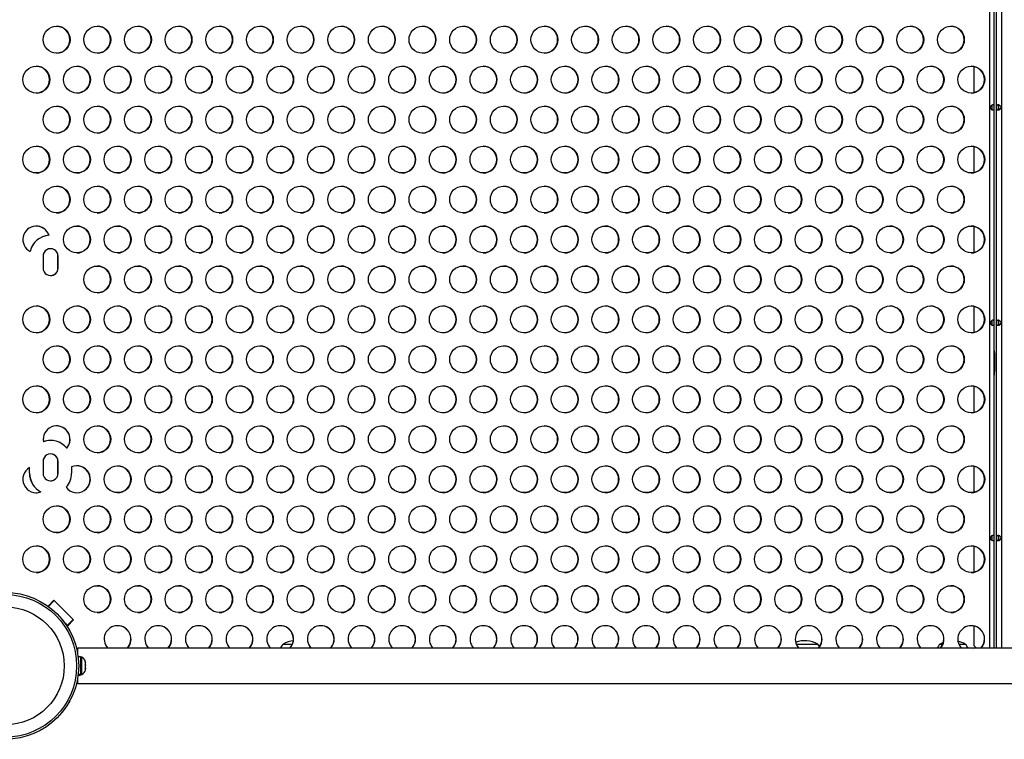
# Model space of a CAD drawing. Extents: x 930 to 2008, y 1482 to 1805.
# Drawn here: x 1775 to 1812, y 1599 to 1626 of the extents above; entities that cross this region are included whole.
import ezdxf

# ---------------------------------------------------------------- set-up
doc = ezdxf.new("R2010")
doc.units = 0
doc.header["$LTSCALE"] = 0.125
doc.header["$MEASUREMENT"] = 0
doc.layers.add('CONTOUR', color=7, linetype='CONTINUOUS')

msp = doc.modelspace()

# ---------------------------------------------------------------- linework, layer by layer
at = {"layer": 'CONTOUR'}
for p, q in [((1811.5, 1650.521), (1811.5, 1602.336)), ((1811.672, 1602.336), (1811.672, 1650.521)), ((1811.757, 1602.336), (1811.757, 1650.521)), ((1811.96, 1602.336), (1811.96, 1650.521)), ((1810.929, 1622.972), (1810.929, 1623.945)), ((1810.935, 1622.974), (1810.935, 1623.944)), ((1811.299, 1623.576), (1811.299, 1623.341)), ((1810.929, 1620.003), (1810.929, 1620.976)), ((1810.935, 1620.004), (1810.935, 1620.974)), ((1811.299, 1620.607), (1811.299, 1620.372)), ((1810.929, 1617.033), (1810.929, 1618.006)), ((1810.935, 1617.035), (1810.935, 1618.005)), ((1776.538, 1617.676), (1776.544, 1617.676)), ((1811.299, 1617.637), (1811.299, 1617.402)), ((1776.321, 1616.897), (1776.321, 1616.459)), ((1776.876, 1616.459), (1776.876, 1616.897)), ((1776.876, 1616.897), (1776.882, 1616.897)), ((1776.882, 1616.459), (1776.882, 1616.897)), ((1776.876, 1616.459), (1776.882, 1616.459)), ((1810.929, 1614.064), (1810.929, 1615.037)), ((1810.935, 1614.065), (1810.935, 1615.035)), ((1811.299, 1614.668), (1811.299, 1614.433)), ((1811.692, 1613.147), (1811.672, 1613.147)), ((1811.692, 1613.116), (1811.672, 1613.116)), ((1811.692, 1612.709), (1811.692, 1613.147)), ((1811.672, 1612.741), (1811.692, 1612.741)), ((1811.692, 1612.709), (1811.672, 1612.709)), ((1810.929, 1611.094), (1810.929, 1612.067)), ((1810.935, 1611.096), (1810.935, 1612.066)), ((1811.299, 1611.698), (1811.299, 1611.463)), ((1776.602, 1610.053), (1776.595, 1610.053)), ((1776.321, 1609.272), (1776.321, 1608.834)), ((1776.876, 1608.834), (1776.876, 1609.272)), ((1776.876, 1609.272), (1776.882, 1609.272)), ((1776.882, 1608.834), (1776.882, 1609.272)), ((1775.817, 1608.834), (1775.817, 1609.042)), ((1775.817, 1608.834), (1775.823, 1608.834)), ((1775.823, 1608.834), (1775.823, 1609.045)), ((1776.876, 1608.834), (1776.882, 1608.834)), ((1777.38, 1609.069), (1777.38, 1608.834)), ((1810.929, 1608.125), (1810.929, 1609.098)), ((1810.935, 1608.126), (1810.935, 1609.096)), ((1811.299, 1608.729), (1811.299, 1608.494)), ((1776.236, 1608.142), (1776.242, 1608.142)), ((1810.929, 1605.155), (1810.929, 1606.129)), ((1810.935, 1605.157), (1810.935, 1606.127)), ((1811.299, 1605.759), (1811.299, 1605.524)), ((1776.508, 1603.896), (1776.727, 1604.115)), ((1776.732, 1604.104), (1776.517, 1603.889)), ((1776.738, 1604.104), (1776.521, 1603.886)), ((1776.724, 1604.112), (1776.732, 1604.104)), ((1776.727, 1604.115), (1777.453, 1603.386)), ((1776.732, 1604.104), (1776.738, 1604.104)), ((1776.738, 1604.104), (1777.442, 1603.397)), ((1777.442, 1603.397), (1777.222, 1603.176)), ((1777.447, 1603.386), (1777.223, 1603.161)), ((1777.453, 1603.386), (1777.226, 1603.158)), ((1777.439, 1603.393), (1777.447, 1603.386)), ((1777.447, 1603.386), (1777.453, 1603.386)), ((1777.151, 1603.247), (1777.222, 1603.176)), ((1777.226, 1603.158), (1777.183, 1603.201)), ((1777.222, 1603.176), (1777.216, 1603.176)), ((1777.216, 1603.176), (1777.227, 1603.165)), ((1810.929, 1602.418), (1810.929, 1603.159)), ((1810.935, 1602.418), (1810.935, 1603.158)), ((1811.299, 1602.79), (1811.299, 1602.555)), ((1845.699, 1602.336), (1777.607, 1602.336)), ((1777.607, 1602.336), (1777.607, 1602.144)), ((1778.707, 1602.355), (1779.472, 1602.355)), ((1780.218, 1602.355), (1780.983, 1602.355)), ((1781.729, 1602.355), (1782.494, 1602.355)), ((1783.24, 1602.355), (1784.004, 1602.355)), ((1784.751, 1602.355), (1785.153, 1602.355)), ((1785.247, 1602.491), (1785.594, 1602.491)), ((1786.183, 1602.491), (1786.185, 1602.491)), ((1786.279, 1602.355), (1787.026, 1602.355)), ((1787.772, 1602.355), (1788.537, 1602.355)), ((1789.283, 1602.355), (1790.048, 1602.355)), ((1790.794, 1602.355), (1791.559, 1602.355)), ((1792.305, 1602.355), (1793.07, 1602.355)), ((1793.816, 1602.355), (1794.58, 1602.355)), ((1795.327, 1602.355), (1796.091, 1602.355)), ((1796.838, 1602.355), (1797.602, 1602.355)), ((1798.348, 1602.355), (1799.113, 1602.355)), ((1799.859, 1602.355), (1800.624, 1602.355)), ((1801.37, 1602.355), (1802.135, 1602.355)), ((1802.881, 1602.355), (1803.646, 1602.355)), ((1804.313, 1602.491), (1804.405, 1602.491)), ((1804.313, 1602.491), (1805.119, 1602.491)), ((1804.405, 1602.491), (1805.119, 1602.491)), ((1805.903, 1602.355), (1806.667, 1602.355)), ((1807.414, 1602.355), (1808.178, 1602.355)), ((1808.924, 1602.355), (1809.569, 1602.355)), ((1809.663, 1602.491), (1809.768, 1602.491)), ((1810.357, 1602.491), (1810.6, 1602.491)), ((1810.694, 1602.355), (1810.873, 1602.355)), ((1810.873, 1602.355), (1810.893, 1602.336)), ((1810.935, 1602.418), (1810.929, 1602.418)), ((1811.011, 1602.336), (1810.929, 1602.418)), ((1811.017, 1602.336), (1810.935, 1602.418)), ((1777.713, 1602.019), (1777.626, 1602.019)), ((1777.713, 1602.019), (1777.713, 1601.359)), ((1777.76, 1601.997), (1777.713, 1601.997)), ((1777.76, 1601.359), (1777.76, 1601.997)), ((1777.892, 1601.843), (1777.901, 1601.817)), ((1777.901, 1601.807), (1777.892, 1601.843)), ((1777.901, 1601.817), (1777.901, 1601.819)), ((1777.901, 1601.807), (1777.901, 1601.817)), ((1777.892, 1601.719), (1777.901, 1601.729)), ((1777.901, 1601.693), (1777.892, 1601.719)), ((1777.892, 1601.554), (1777.901, 1601.59)), ((1777.901, 1601.564), (1777.892, 1601.554)), ((1777.901, 1601.729), (1777.901, 1601.807)), ((1777.901, 1601.717), (1777.901, 1601.729)), ((1777.901, 1601.717), (1777.901, 1601.705)), ((1777.901, 1601.705), (1777.901, 1601.693)), ((1777.901, 1601.59), (1777.901, 1601.693)), ((1777.901, 1601.59), (1777.901, 1601.582)), ((1777.901, 1601.582), (1777.901, 1601.564)), ((1777.901, 1601.538), (1777.901, 1601.564)), ((1777.607, 1601.213), (1777.607, 1601.021)), ((1777.626, 1601.337), (1777.713, 1601.337)), ((1777.713, 1601.353), (1777.628, 1601.353)), ((1777.629, 1601.359), (1777.713, 1601.359)), ((1777.713, 1601.359), (1777.76, 1601.359)), ((1777.713, 1601.353), (1777.713, 1601.359)), ((1777.713, 1601.353), (1777.713, 1601.337)), ((1777.607, 1601.021), (1845.699, 1601.021))]:
    msp.add_line(p, q, dxfattribs=at)
at = {"layer": 'CONTOUR', "flags": 128}
for points in [[(1811.628, 1622.522), (1811.61, 1622.52), (1811.592, 1622.514), (1811.574, 1622.504), (1811.557, 1622.49), (1811.537, 1622.461), (1811.532, 1622.445), (1811.53, 1622.428), (1811.532, 1622.411), (1811.537, 1622.395), (1811.557, 1622.367), (1811.574, 1622.353), (1811.592, 1622.343), (1811.61, 1622.337), (1811.628, 1622.334), (1811.643, 1622.336), (1811.654, 1622.343), (1811.662, 1622.353), (1811.667, 1622.367), (1811.671, 1622.395), (1811.671, 1622.411), (1811.672, 1622.428), (1811.671, 1622.445), (1811.671, 1622.461), (1811.667, 1622.49), (1811.662, 1622.504), (1811.654, 1622.514), (1811.643, 1622.52), (1811.628, 1622.522)], [(1811.823, 1622.334), (1811.843, 1622.337), (1811.864, 1622.343), (1811.883, 1622.353), (1811.901, 1622.367), (1811.922, 1622.395), (1811.928, 1622.411), (1811.929, 1622.428), (1811.928, 1622.445), (1811.922, 1622.461), (1811.901, 1622.49), (1811.883, 1622.504), (1811.864, 1622.514), (1811.843, 1622.52), (1811.823, 1622.522), (1811.804, 1622.52), (1811.79, 1622.514), (1811.779, 1622.504), (1811.771, 1622.489), (1811.764, 1622.461), (1811.762, 1622.445), (1811.762, 1622.428), (1811.762, 1622.411), (1811.764, 1622.395), (1811.771, 1622.367), (1811.779, 1622.353), (1811.79, 1622.342), (1811.805, 1622.336), (1811.823, 1622.334)], [(1811.855, 1622.516), (1811.851, 1622.514), (1811.845, 1622.504), (1811.84, 1622.489), (1811.836, 1622.461), (1811.835, 1622.428), (1811.836, 1622.395), (1811.84, 1622.367), (1811.845, 1622.353), (1811.851, 1622.342), (1811.855, 1622.34)], [(1811.628, 1614.522), (1811.61, 1614.52), (1811.592, 1614.514), (1811.574, 1614.504), (1811.557, 1614.49), (1811.537, 1614.461), (1811.532, 1614.445), (1811.53, 1614.428), (1811.532, 1614.411), (1811.537, 1614.395), (1811.557, 1614.367), (1811.574, 1614.353), (1811.592, 1614.343), (1811.61, 1614.337), (1811.628, 1614.334), (1811.643, 1614.336), (1811.654, 1614.343), (1811.662, 1614.353), (1811.667, 1614.367), (1811.671, 1614.395), (1811.671, 1614.411), (1811.672, 1614.428), (1811.671, 1614.445), (1811.671, 1614.461), (1811.667, 1614.49), (1811.662, 1614.504), (1811.654, 1614.514), (1811.643, 1614.52), (1811.628, 1614.522)], [(1811.823, 1614.334), (1811.843, 1614.337), (1811.864, 1614.343), (1811.883, 1614.353), (1811.901, 1614.367), (1811.922, 1614.395), (1811.928, 1614.411), (1811.929, 1614.428), (1811.928, 1614.445), (1811.922, 1614.461), (1811.901, 1614.49), (1811.883, 1614.504), (1811.864, 1614.514), (1811.843, 1614.52), (1811.823, 1614.522), (1811.804, 1614.52), (1811.79, 1614.514), (1811.779, 1614.504), (1811.771, 1614.489), (1811.764, 1614.461), (1811.762, 1614.445), (1811.762, 1614.428), (1811.762, 1614.411), (1811.764, 1614.395), (1811.771, 1614.367), (1811.779, 1614.353), (1811.79, 1614.342), (1811.805, 1614.336), (1811.823, 1614.334)], [(1811.855, 1614.516), (1811.851, 1614.514), (1811.845, 1614.504), (1811.84, 1614.489), (1811.836, 1614.461), (1811.835, 1614.428), (1811.836, 1614.395), (1811.84, 1614.367), (1811.845, 1614.353), (1811.851, 1614.342), (1811.855, 1614.34)], [(1811.628, 1606.522), (1811.61, 1606.52), (1811.592, 1606.514), (1811.574, 1606.504), (1811.557, 1606.49), (1811.537, 1606.461), (1811.532, 1606.445), (1811.53, 1606.428), (1811.532, 1606.411), (1811.537, 1606.395), (1811.557, 1606.367), (1811.574, 1606.353), (1811.592, 1606.343), (1811.61, 1606.337), (1811.628, 1606.334), (1811.643, 1606.336), (1811.654, 1606.343), (1811.662, 1606.353), (1811.667, 1606.367), (1811.671, 1606.395), (1811.671, 1606.411), (1811.672, 1606.428), (1811.671, 1606.445), (1811.671, 1606.461), (1811.667, 1606.49), (1811.662, 1606.504), (1811.654, 1606.514), (1811.643, 1606.52), (1811.628, 1606.522)], [(1811.823, 1606.334), (1811.843, 1606.337), (1811.864, 1606.343), (1811.883, 1606.353), (1811.901, 1606.367), (1811.922, 1606.395), (1811.928, 1606.411), (1811.929, 1606.428), (1811.928, 1606.445), (1811.922, 1606.461), (1811.901, 1606.49), (1811.883, 1606.504), (1811.864, 1606.514), (1811.843, 1606.52), (1811.823, 1606.522), (1811.804, 1606.52), (1811.79, 1606.514), (1811.779, 1606.504), (1811.771, 1606.489), (1811.764, 1606.461), (1811.762, 1606.445), (1811.762, 1606.428), (1811.762, 1606.411), (1811.764, 1606.395), (1811.771, 1606.367), (1811.779, 1606.353), (1811.79, 1606.342), (1811.805, 1606.336), (1811.823, 1606.334)], [(1811.855, 1606.516), (1811.851, 1606.514), (1811.845, 1606.504), (1811.84, 1606.489), (1811.836, 1606.461), (1811.835, 1606.428), (1811.836, 1606.395), (1811.84, 1606.367), (1811.845, 1606.353), (1811.851, 1606.342), (1811.855, 1606.34)], [(1809.787, 1602.55), (1809.773, 1602.545), (1809.663, 1602.491)], [(1805.188, 1602.398), (1805.161, 1602.437), (1805.119, 1602.491)]]:
    msp.add_lwpolyline(points, dxfattribs=at)
at = {"layer": 'CONTOUR'}
for centre, radius in [((1776.826, 1624.945), 0.499), ((1778.337, 1624.945), 0.499), ((1779.848, 1624.945), 0.499), ((1781.359, 1624.945), 0.499), ((1782.87, 1624.945), 0.499), ((1784.38, 1624.945), 0.499), ((1785.891, 1624.945), 0.499), ((1787.402, 1624.945), 0.499), ((1788.913, 1624.945), 0.499), ((1790.424, 1624.945), 0.499), ((1791.935, 1624.945), 0.499), ((1793.446, 1624.945), 0.499), ((1794.956, 1624.945), 0.499), ((1796.467, 1624.945), 0.499), ((1797.978, 1624.945), 0.499), ((1799.489, 1624.945), 0.499), ((1801, 1624.945), 0.499), ((1802.511, 1624.945), 0.499), ((1804.022, 1624.945), 0.499), ((1805.533, 1624.945), 0.499), ((1807.043, 1624.945), 0.499), ((1808.554, 1624.945), 0.499), ((1810.065, 1624.945), 0.499), ((1776.071, 1623.46), 0.499), ((1777.582, 1623.46), 0.499), ((1779.092, 1623.46), 0.499), ((1780.603, 1623.46), 0.499), ((1782.114, 1623.46), 0.499), ((1783.625, 1623.46), 0.499), ((1785.136, 1623.46), 0.499), ((1786.647, 1623.46), 0.499), ((1788.158, 1623.46), 0.499), ((1789.668, 1623.46), 0.499), ((1791.179, 1623.46), 0.499), ((1792.69, 1623.46), 0.499), ((1794.201, 1623.46), 0.499), ((1795.712, 1623.46), 0.499), ((1797.223, 1623.46), 0.499), ((1798.734, 1623.46), 0.499), ((1800.245, 1623.46), 0.499), ((1801.755, 1623.46), 0.499), ((1803.266, 1623.46), 0.499), ((1804.777, 1623.46), 0.499), ((1806.288, 1623.46), 0.499), ((1807.799, 1623.46), 0.499), ((1809.31, 1623.46), 0.499), ((1810.821, 1623.46), 0.499), ((1776.826, 1621.975), 0.499), ((1778.337, 1621.975), 0.499), ((1779.848, 1621.975), 0.499), ((1781.359, 1621.975), 0.499), ((1782.87, 1621.975), 0.499), ((1784.38, 1621.975), 0.499), ((1785.891, 1621.975), 0.499), ((1787.402, 1621.975), 0.499), ((1788.913, 1621.975), 0.499), ((1790.424, 1621.975), 0.499), ((1791.935, 1621.975), 0.499), ((1793.446, 1621.975), 0.499), ((1794.956, 1621.975), 0.499), ((1796.467, 1621.975), 0.499), ((1797.978, 1621.975), 0.499), ((1799.489, 1621.975), 0.499), ((1801, 1621.975), 0.499), ((1802.511, 1621.975), 0.499), ((1804.022, 1621.975), 0.499), ((1805.533, 1621.975), 0.499), ((1807.043, 1621.975), 0.499), ((1808.554, 1621.975), 0.499), ((1810.065, 1621.975), 0.499), ((1776.071, 1620.49), 0.499), ((1777.582, 1620.49), 0.499), ((1779.092, 1620.49), 0.499), ((1780.603, 1620.49), 0.499), ((1782.114, 1620.49), 0.499), ((1783.625, 1620.49), 0.499), ((1785.136, 1620.49), 0.499), ((1786.647, 1620.49), 0.499), ((1788.158, 1620.49), 0.499), ((1789.668, 1620.49), 0.499), ((1791.179, 1620.49), 0.499), ((1792.69, 1620.49), 0.499), ((1794.201, 1620.49), 0.499), ((1795.712, 1620.49), 0.499), ((1797.223, 1620.49), 0.499), ((1798.734, 1620.49), 0.499), ((1800.245, 1620.49), 0.499), ((1801.755, 1620.49), 0.499), ((1803.266, 1620.49), 0.499), ((1804.777, 1620.49), 0.499), ((1806.288, 1620.49), 0.499), ((1807.799, 1620.49), 0.499), ((1809.31, 1620.49), 0.499), ((1810.821, 1620.49), 0.499), ((1776.826, 1619.006), 0.499), ((1778.337, 1619.006), 0.499), ((1779.848, 1619.006), 0.499), ((1781.359, 1619.006), 0.499), ((1782.87, 1619.006), 0.499), ((1784.38, 1619.006), 0.499), ((1785.891, 1619.006), 0.499), ((1787.402, 1619.006), 0.499), ((1788.913, 1619.006), 0.499), ((1790.424, 1619.006), 0.499), ((1791.935, 1619.006), 0.499), ((1793.446, 1619.006), 0.499), ((1794.956, 1619.006), 0.499), ((1796.467, 1619.006), 0.499), ((1797.978, 1619.006), 0.499), ((1799.489, 1619.006), 0.499), ((1801, 1619.006), 0.499), ((1802.511, 1619.006), 0.499), ((1804.022, 1619.006), 0.499), ((1805.533, 1619.006), 0.499), ((1807.043, 1619.006), 0.499), ((1808.554, 1619.006), 0.499), ((1810.065, 1619.006), 0.499), ((1777.582, 1617.521), 0.499), ((1779.092, 1617.521), 0.499), ((1780.603, 1617.521), 0.499), ((1782.114, 1617.521), 0.499), ((1783.625, 1617.521), 0.499), ((1785.136, 1617.521), 0.499), ((1786.647, 1617.521), 0.499), ((1788.158, 1617.521), 0.499), ((1789.668, 1617.521), 0.499), ((1791.179, 1617.521), 0.499), ((1792.69, 1617.521), 0.499), ((1794.201, 1617.521), 0.499), ((1795.712, 1617.521), 0.499), ((1797.223, 1617.521), 0.499), ((1798.734, 1617.521), 0.499), ((1800.245, 1617.521), 0.499), ((1801.755, 1617.521), 0.499), ((1803.266, 1617.521), 0.499), ((1804.777, 1617.521), 0.499), ((1806.288, 1617.521), 0.499), ((1807.799, 1617.521), 0.499), ((1809.31, 1617.521), 0.499), ((1810.821, 1617.521), 0.499), ((1778.337, 1616.036), 0.499), ((1779.848, 1616.036), 0.499), ((1781.359, 1616.036), 0.499), ((1782.87, 1616.036), 0.499), ((1784.38, 1616.036), 0.499), ((1785.891, 1616.036), 0.499), ((1787.402, 1616.036), 0.499), ((1788.913, 1616.036), 0.499), ((1790.424, 1616.036), 0.499), ((1791.935, 1616.036), 0.499), ((1793.446, 1616.036), 0.499), ((1794.956, 1616.036), 0.499), ((1796.467, 1616.036), 0.499), ((1797.978, 1616.036), 0.499), ((1799.489, 1616.036), 0.499), ((1801, 1616.036), 0.499), ((1802.511, 1616.036), 0.499), ((1804.022, 1616.036), 0.499), ((1805.533, 1616.036), 0.499), ((1807.043, 1616.036), 0.499), ((1808.554, 1616.036), 0.499), ((1810.065, 1616.036), 0.499), ((1776.071, 1614.551), 0.499), ((1777.582, 1614.551), 0.499), ((1779.092, 1614.551), 0.499), ((1780.603, 1614.551), 0.499), ((1782.114, 1614.551), 0.499), ((1783.625, 1614.551), 0.499), ((1785.136, 1614.551), 0.499), ((1786.647, 1614.551), 0.499), ((1788.158, 1614.551), 0.499), ((1789.668, 1614.551), 0.499), ((1791.179, 1614.551), 0.499), ((1792.69, 1614.551), 0.499), ((1794.201, 1614.551), 0.499), ((1795.712, 1614.551), 0.499), ((1797.223, 1614.551), 0.499), ((1798.734, 1614.551), 0.499), ((1800.245, 1614.551), 0.499), ((1801.755, 1614.551), 0.499), ((1803.266, 1614.551), 0.499), ((1804.777, 1614.551), 0.499), ((1806.288, 1614.551), 0.499), ((1807.799, 1614.551), 0.499), ((1809.31, 1614.551), 0.499), ((1810.821, 1614.551), 0.499), ((1776.826, 1613.067), 0.499), ((1778.337, 1613.067), 0.499), ((1779.848, 1613.067), 0.499), ((1781.359, 1613.067), 0.499), ((1782.87, 1613.067), 0.499), ((1784.38, 1613.067), 0.499), ((1785.891, 1613.067), 0.499), ((1787.402, 1613.067), 0.499), ((1788.913, 1613.067), 0.499), ((1790.424, 1613.067), 0.499), ((1791.935, 1613.067), 0.499), ((1793.446, 1613.067), 0.499), ((1794.956, 1613.067), 0.499), ((1796.467, 1613.067), 0.499), ((1797.978, 1613.067), 0.499), ((1799.489, 1613.067), 0.499), ((1801, 1613.067), 0.499), ((1802.511, 1613.067), 0.499), ((1804.022, 1613.067), 0.499), ((1805.533, 1613.067), 0.499), ((1807.043, 1613.067), 0.499), ((1808.554, 1613.067), 0.499), ((1810.065, 1613.067), 0.499), ((1776.071, 1611.582), 0.499), ((1777.582, 1611.582), 0.499), ((1779.092, 1611.582), 0.499), ((1780.603, 1611.582), 0.499), ((1782.114, 1611.582), 0.499), ((1783.625, 1611.582), 0.499), ((1785.136, 1611.582), 0.499), ((1786.647, 1611.582), 0.499), ((1788.158, 1611.582), 0.499), ((1789.668, 1611.582), 0.499), ((1791.179, 1611.582), 0.499), ((1792.69, 1611.582), 0.499), ((1794.201, 1611.582), 0.499), ((1795.712, 1611.582), 0.499), ((1797.223, 1611.582), 0.499), ((1798.734, 1611.582), 0.499), ((1800.245, 1611.582), 0.499), ((1801.755, 1611.582), 0.499), ((1803.266, 1611.582), 0.499), ((1804.777, 1611.582), 0.499), ((1806.288, 1611.582), 0.499), ((1807.799, 1611.582), 0.499), ((1809.31, 1611.582), 0.499), ((1810.821, 1611.582), 0.499), ((1778.337, 1610.097), 0.499), ((1779.848, 1610.097), 0.499), ((1781.359, 1610.097), 0.499), ((1782.87, 1610.097), 0.499), ((1784.38, 1610.097), 0.499), ((1785.891, 1610.097), 0.499), ((1787.402, 1610.097), 0.499), ((1788.913, 1610.097), 0.499), ((1790.424, 1610.097), 0.499), ((1791.935, 1610.097), 0.499), ((1793.446, 1610.097), 0.499), ((1794.956, 1610.097), 0.499), ((1796.467, 1610.097), 0.499), ((1797.978, 1610.097), 0.499), ((1799.489, 1610.097), 0.499), ((1801, 1610.097), 0.499), ((1802.511, 1610.097), 0.499), ((1804.022, 1610.097), 0.499), ((1805.533, 1610.097), 0.499), ((1807.043, 1610.097), 0.499), ((1808.554, 1610.097), 0.499), ((1810.065, 1610.097), 0.499), ((1779.092, 1608.613), 0.499), ((1780.603, 1608.613), 0.499), ((1782.114, 1608.613), 0.499), ((1783.625, 1608.613), 0.499), ((1785.136, 1608.613), 0.499), ((1786.647, 1608.613), 0.499), ((1788.158, 1608.613), 0.499), ((1789.668, 1608.613), 0.499), ((1791.179, 1608.613), 0.499), ((1792.69, 1608.613), 0.499), ((1794.201, 1608.613), 0.499), ((1795.712, 1608.613), 0.499), ((1797.223, 1608.613), 0.499), ((1798.734, 1608.613), 0.499), ((1800.245, 1608.613), 0.499), ((1801.755, 1608.613), 0.499), ((1803.266, 1608.613), 0.499), ((1804.777, 1608.613), 0.499), ((1806.288, 1608.613), 0.499), ((1807.799, 1608.613), 0.499), ((1809.31, 1608.613), 0.499), ((1810.821, 1608.613), 0.499), ((1776.826, 1607.128), 0.499), ((1778.337, 1607.128), 0.499), ((1779.848, 1607.128), 0.499), ((1781.359, 1607.128), 0.499), ((1782.87, 1607.128), 0.499), ((1784.38, 1607.128), 0.499), ((1785.891, 1607.128), 0.499), ((1787.402, 1607.128), 0.499), ((1788.913, 1607.128), 0.499), ((1790.424, 1607.128), 0.499), ((1791.935, 1607.128), 0.499), ((1793.446, 1607.128), 0.499), ((1794.956, 1607.128), 0.499), ((1796.467, 1607.128), 0.499), ((1797.978, 1607.128), 0.499), ((1799.489, 1607.128), 0.499), ((1801, 1607.128), 0.499), ((1802.511, 1607.128), 0.499), ((1804.022, 1607.128), 0.499), ((1805.533, 1607.128), 0.499), ((1807.043, 1607.128), 0.499), ((1808.554, 1607.128), 0.499), ((1810.065, 1607.128), 0.499), ((1776.071, 1605.643), 0.499), ((1777.582, 1605.643), 0.499), ((1779.092, 1605.643), 0.499), ((1780.603, 1605.643), 0.499), ((1782.114, 1605.643), 0.499), ((1783.625, 1605.643), 0.499), ((1785.136, 1605.643), 0.499), ((1786.647, 1605.643), 0.499), ((1788.158, 1605.643), 0.499), ((1789.668, 1605.643), 0.499), ((1791.179, 1605.643), 0.499), ((1792.69, 1605.643), 0.499), ((1794.201, 1605.643), 0.499), ((1795.712, 1605.643), 0.499), ((1797.223, 1605.643), 0.499), ((1798.734, 1605.643), 0.499), ((1800.245, 1605.643), 0.499), ((1801.755, 1605.643), 0.499), ((1803.266, 1605.643), 0.499), ((1804.777, 1605.643), 0.499), ((1806.288, 1605.643), 0.499), ((1807.799, 1605.643), 0.499), ((1809.31, 1605.643), 0.499), ((1810.821, 1605.643), 0.499), ((1774.92, 1601.678), 2.727), ((1778.337, 1604.158), 0.499), ((1779.848, 1604.158), 0.499), ((1781.359, 1604.158), 0.499), ((1782.87, 1604.158), 0.499), ((1784.38, 1604.158), 0.499), ((1785.891, 1604.158), 0.499), ((1787.402, 1604.158), 0.499), ((1788.913, 1604.158), 0.499), ((1790.424, 1604.158), 0.499), ((1791.935, 1604.158), 0.499), ((1793.446, 1604.158), 0.499), ((1794.956, 1604.158), 0.499), ((1796.467, 1604.158), 0.499), ((1797.978, 1604.158), 0.499), ((1799.489, 1604.158), 0.499), ((1801, 1604.158), 0.499), ((1802.511, 1604.158), 0.499), ((1804.022, 1604.158), 0.499), ((1805.533, 1604.158), 0.499), ((1807.043, 1604.158), 0.499), ((1808.554, 1604.158), 0.499), ((1810.065, 1604.158), 0.499), ((1774.92, 1601.678), 2.65), ((1774.92, 1601.678), 2.189)]:
    msp.add_circle(centre, radius, dxfattribs=at)
for centre, radius, start, end in [((1776.819, 1624.943), 0.5, 270.1533, 89.8467), ((1778.33, 1624.943), 0.5, 270.1533, 89.8467), ((1779.84, 1624.943), 0.5, 270.1533, 89.8467), ((1781.351, 1624.943), 0.5, 270.1533, 89.8467), ((1782.862, 1624.943), 0.5, 270.1533, 89.8467), ((1784.373, 1624.943), 0.5, 270.1533, 89.8467), ((1785.884, 1624.943), 0.5, 270.1533, 89.8467), ((1787.395, 1624.943), 0.5, 270.1533, 89.8467), ((1788.906, 1624.943), 0.5, 270.1533, 89.8467), ((1790.417, 1624.943), 0.5, 270.1533, 89.8467), ((1791.927, 1624.943), 0.5, 270.1533, 89.8467), ((1793.438, 1624.943), 0.5, 270.1533, 89.8467), ((1794.949, 1624.943), 0.5, 270.1533, 89.8467), ((1796.46, 1624.943), 0.5, 270.1533, 89.8467), ((1797.971, 1624.943), 0.5, 270.1533, 89.8467), ((1799.482, 1624.943), 0.5, 270.1533, 89.8467), ((1800.993, 1624.943), 0.5, 270.1533, 89.8467), ((1802.503, 1624.943), 0.5, 270.1533, 89.8467), ((1804.014, 1624.943), 0.5, 270.1533, 89.8467), ((1805.525, 1624.943), 0.5, 270.1533, 89.8467), ((1807.036, 1624.943), 0.5, 270.1533, 89.8467), ((1808.547, 1624.943), 0.5, 270.1533, 89.8467), ((1810.058, 1624.943), 0.5, 270.1533, 89.8467), ((1776.063, 1623.459), 0.5, 270.1533, 89.8467), ((1777.574, 1623.459), 0.5, 270.1533, 89.8467), ((1779.085, 1623.459), 0.5, 270.1533, 89.8467), ((1780.596, 1623.459), 0.5, 270.1533, 89.8467), ((1782.107, 1623.459), 0.5, 270.1533, 89.8467), ((1783.618, 1623.459), 0.5, 270.1533, 89.8467), ((1785.129, 1623.459), 0.5, 270.1533, 89.8467), ((1786.639, 1623.459), 0.5, 270.1533, 89.8467), ((1788.15, 1623.459), 0.5, 270.1533, 89.8467), ((1789.661, 1623.459), 0.5, 270.1533, 89.8467), ((1791.172, 1623.459), 0.5, 270.1533, 89.8467), ((1792.683, 1623.459), 0.5, 270.1533, 89.8467), ((1794.194, 1623.459), 0.5, 270.1533, 89.8467), ((1795.705, 1623.459), 0.5, 270.1533, 89.8467), ((1797.215, 1623.459), 0.5, 270.1533, 89.8467), ((1798.726, 1623.459), 0.5, 270.1533, 89.8467), ((1800.237, 1623.459), 0.5, 270.1533, 89.8467), ((1801.748, 1623.459), 0.5, 270.1533, 89.8467), ((1803.259, 1623.459), 0.5, 270.1533, 89.8467), ((1804.77, 1623.459), 0.5, 270.1533, 89.8467), ((1806.281, 1623.459), 0.5, 270.1533, 89.8467), ((1807.791, 1623.459), 0.5, 270.1533, 89.8467), ((1809.302, 1623.459), 0.5, 270.1533, 89.8467), ((1810.813, 1623.459), 0.5, 270.1533, 89.8467), ((1776.819, 1621.974), 0.5, 270.1533, 89.8467), ((1778.33, 1621.974), 0.5, 270.1533, 89.8467), ((1779.84, 1621.974), 0.5, 270.1533, 89.8467), ((1781.351, 1621.974), 0.5, 270.1533, 89.8467), ((1782.862, 1621.974), 0.5, 270.1533, 89.8467), ((1784.373, 1621.974), 0.5, 270.1533, 89.8467), ((1785.884, 1621.974), 0.5, 270.1533, 89.8467), ((1787.395, 1621.974), 0.5, 270.1533, 89.8467), ((1788.906, 1621.974), 0.5, 270.1533, 89.8467), ((1790.417, 1621.974), 0.5, 270.1533, 89.8467), ((1791.927, 1621.974), 0.5, 270.1533, 89.8467), ((1793.438, 1621.974), 0.5, 270.1533, 89.8467), ((1794.949, 1621.974), 0.5, 270.1533, 89.8467), ((1796.46, 1621.974), 0.5, 270.1533, 89.8467), ((1797.971, 1621.974), 0.5, 270.1533, 89.8467), ((1799.482, 1621.974), 0.5, 270.1533, 89.8467), ((1800.993, 1621.974), 0.5, 270.1533, 89.8467), ((1802.503, 1621.974), 0.5, 270.1533, 89.8467), ((1804.014, 1621.974), 0.5, 270.1533, 89.8467), ((1805.525, 1621.974), 0.5, 270.1533, 89.8467), ((1807.036, 1621.974), 0.5, 270.1533, 89.8467), ((1808.547, 1621.974), 0.5, 270.1533, 89.8467), ((1810.058, 1621.974), 0.5, 270.1533, 89.8467), ((1811.311, 1622.428), 0.289, 343.2464, 16.7386), ((1776.063, 1620.489), 0.5, 270.1533, 89.8467), ((1777.574, 1620.489), 0.5, 270.1533, 89.8467), ((1779.085, 1620.489), 0.5, 270.1533, 89.8467), ((1780.596, 1620.489), 0.5, 270.1533, 89.8467), ((1782.107, 1620.489), 0.5, 270.1533, 89.8467), ((1783.618, 1620.489), 0.5, 270.1533, 89.8467), ((1785.129, 1620.489), 0.5, 270.1533, 89.8467), ((1786.639, 1620.489), 0.5, 270.1533, 89.8467), ((1788.15, 1620.489), 0.5, 270.1533, 89.8467), ((1789.661, 1620.489), 0.5, 270.1533, 89.8467), ((1791.172, 1620.489), 0.5, 270.1533, 89.8467), ((1792.683, 1620.489), 0.5, 270.1533, 89.8467), ((1794.194, 1620.489), 0.5, 270.1533, 89.8467), ((1795.705, 1620.489), 0.5, 270.1533, 89.8467), ((1797.215, 1620.489), 0.5, 270.1533, 89.8467), ((1798.726, 1620.489), 0.5, 270.1533, 89.8467), ((1800.237, 1620.489), 0.5, 270.1533, 89.8467), ((1801.748, 1620.489), 0.5, 270.1533, 89.8467), ((1803.259, 1620.489), 0.5, 270.1533, 89.8467), ((1804.77, 1620.489), 0.5, 270.1533, 89.8467), ((1806.281, 1620.489), 0.5, 270.1533, 89.8467), ((1807.791, 1620.489), 0.5, 270.1533, 89.8467), ((1809.302, 1620.489), 0.5, 270.1533, 89.8467), ((1810.813, 1620.489), 0.5, 270.1533, 89.8467), ((1776.819, 1619.004), 0.5, 270.1533, 89.8467), ((1778.33, 1619.004), 0.5, 270.1533, 89.8467), ((1779.84, 1619.004), 0.5, 270.1533, 89.8467), ((1781.351, 1619.004), 0.5, 270.1533, 89.8467), ((1782.862, 1619.004), 0.5, 270.1533, 89.8467), ((1784.373, 1619.004), 0.5, 270.1533, 89.8467), ((1785.884, 1619.004), 0.5, 270.1533, 89.8467), ((1787.395, 1619.004), 0.5, 270.1533, 89.8467), ((1788.906, 1619.004), 0.5, 270.1533, 89.8467), ((1790.417, 1619.004), 0.5, 270.1533, 89.8467), ((1791.927, 1619.004), 0.5, 270.1533, 89.8467), ((1793.438, 1619.004), 0.5, 270.1533, 89.8467), ((1794.949, 1619.004), 0.5, 270.1533, 89.8467), ((1796.46, 1619.004), 0.5, 270.1533, 89.8467), ((1797.971, 1619.004), 0.5, 270.1533, 89.8467), ((1799.482, 1619.004), 0.5, 270.1533, 89.8467), ((1800.993, 1619.004), 0.5, 270.1533, 89.8467), ((1802.503, 1619.004), 0.5, 270.1533, 89.8467), ((1804.014, 1619.004), 0.5, 270.1533, 89.8467), ((1805.525, 1619.004), 0.5, 270.1533, 89.8467), ((1807.036, 1619.004), 0.5, 270.1533, 89.8467), ((1808.547, 1619.004), 0.5, 270.1533, 89.8467), ((1810.058, 1619.004), 0.5, 270.1533, 89.8467), ((1776.07, 1617.519), 0.499, 18.3041, 242.9656), ((1776.064, 1617.521), 0.498, 18.0802, 89.9464), ((1777.574, 1617.52), 0.5, 270.1533, 89.8467), ((1779.085, 1617.52), 0.5, 270.1533, 89.8467), ((1780.596, 1617.52), 0.5, 270.1533, 89.8467), ((1782.107, 1617.52), 0.5, 270.1533, 89.8467), ((1783.618, 1617.52), 0.5, 270.1533, 89.8467), ((1785.129, 1617.52), 0.5, 270.1533, 89.8467), ((1786.639, 1617.52), 0.5, 270.1533, 89.8467), ((1788.15, 1617.52), 0.5, 270.1533, 89.8467), ((1789.661, 1617.52), 0.5, 270.1533, 89.8467), ((1791.172, 1617.52), 0.5, 270.1533, 89.8467), ((1792.683, 1617.52), 0.5, 270.1533, 89.8467), ((1794.194, 1617.52), 0.5, 270.1533, 89.8467), ((1795.705, 1617.52), 0.5, 270.1533, 89.8467), ((1797.215, 1617.52), 0.5, 270.1533, 89.8467), ((1798.726, 1617.52), 0.5, 270.1533, 89.8467), ((1800.237, 1617.52), 0.5, 270.1533, 89.8467), ((1801.748, 1617.52), 0.5, 270.1533, 89.8467), ((1803.259, 1617.52), 0.5, 270.1533, 89.8467), ((1804.77, 1617.52), 0.5, 270.1533, 89.8467), ((1806.281, 1617.52), 0.5, 270.1533, 89.8467), ((1807.791, 1617.52), 0.5, 270.1533, 89.8467), ((1809.302, 1617.52), 0.5, 270.1533, 89.8467), ((1810.813, 1617.52), 0.5, 270.1533, 89.8467), ((1776.597, 1616.899), 0.779, 94.3128, 166.9568), ((1776.603, 1616.899), 0.779, 94.3128, 166.9568), ((1776.602, 1616.898), 0.28, 359.8515, 180.1485), ((1776.595, 1616.897), 0.281, 359.8864, 89.9154), ((1776.602, 1616.459), 0.28, 179.8515, 0.1485), ((1776.595, 1616.459), 0.281, 270.114, 0.0843), ((1778.33, 1616.035), 0.5, 270.1533, 89.8467), ((1779.84, 1616.035), 0.5, 270.1533, 89.8467), ((1781.351, 1616.035), 0.5, 270.1533, 89.8467), ((1782.862, 1616.035), 0.5, 270.1533, 89.8467), ((1784.373, 1616.035), 0.5, 270.1533, 89.8467), ((1785.884, 1616.035), 0.5, 270.1533, 89.8467), ((1787.395, 1616.035), 0.5, 270.1533, 89.8467), ((1788.906, 1616.035), 0.5, 270.1533, 89.8467), ((1790.417, 1616.035), 0.5, 270.1533, 89.8467), ((1791.927, 1616.035), 0.5, 270.1533, 89.8467), ((1793.438, 1616.035), 0.5, 270.1533, 89.8467), ((1794.949, 1616.035), 0.5, 270.1533, 89.8467), ((1796.46, 1616.035), 0.5, 270.1533, 89.8467), ((1797.971, 1616.035), 0.5, 270.1533, 89.8467), ((1799.482, 1616.035), 0.5, 270.1533, 89.8467), ((1800.993, 1616.035), 0.5, 270.1533, 89.8467), ((1802.503, 1616.035), 0.5, 270.1533, 89.8467), ((1804.014, 1616.035), 0.5, 270.1533, 89.8467), ((1805.525, 1616.035), 0.5, 270.1533, 89.8467), ((1807.036, 1616.035), 0.5, 270.1533, 89.8467), ((1808.547, 1616.035), 0.5, 270.1533, 89.8467), ((1810.058, 1616.035), 0.5, 270.1533, 89.8467), ((1776.063, 1614.55), 0.5, 270.1533, 89.8467), ((1777.574, 1614.55), 0.5, 270.1533, 89.8467), ((1779.085, 1614.55), 0.5, 270.1533, 89.8467), ((1780.596, 1614.55), 0.5, 270.1533, 89.8467), ((1782.107, 1614.55), 0.5, 270.1533, 89.8467), ((1783.618, 1614.55), 0.5, 270.1533, 89.8467), ((1785.129, 1614.55), 0.5, 270.1533, 89.8467), ((1786.639, 1614.55), 0.5, 270.1533, 89.8467), ((1788.15, 1614.55), 0.5, 270.1533, 89.8467), ((1789.661, 1614.55), 0.5, 270.1533, 89.8467), ((1791.172, 1614.55), 0.5, 270.1533, 89.8467), ((1792.683, 1614.55), 0.5, 270.1533, 89.8467), ((1794.194, 1614.55), 0.5, 270.1533, 89.8467), ((1795.705, 1614.55), 0.5, 270.1533, 89.8467), ((1797.215, 1614.55), 0.5, 270.1533, 89.8467), ((1798.726, 1614.55), 0.5, 270.1533, 89.8467), ((1800.237, 1614.55), 0.5, 270.1533, 89.8467), ((1801.748, 1614.55), 0.5, 270.1533, 89.8467), ((1803.259, 1614.55), 0.5, 270.1533, 89.8467), ((1804.77, 1614.55), 0.5, 270.1533, 89.8467), ((1806.281, 1614.55), 0.5, 270.1533, 89.8467), ((1807.791, 1614.55), 0.5, 270.1533, 89.8467), ((1809.302, 1614.55), 0.5, 270.1533, 89.8467), ((1810.813, 1614.55), 0.5, 270.1533, 89.8467), ((1811.311, 1614.428), 0.289, 343.2464, 16.7386), ((1776.819, 1613.066), 0.5, 270.1533, 89.8467), ((1778.33, 1613.066), 0.5, 270.1533, 89.8467), ((1779.84, 1613.066), 0.5, 270.1533, 89.8467), ((1781.351, 1613.066), 0.5, 270.1533, 89.8467), ((1782.862, 1613.066), 0.5, 270.1533, 89.8467), ((1784.373, 1613.066), 0.5, 270.1533, 89.8467), ((1785.884, 1613.066), 0.5, 270.1533, 89.8467), ((1787.395, 1613.066), 0.5, 270.1533, 89.8467), ((1788.906, 1613.066), 0.5, 270.1533, 89.8467), ((1790.417, 1613.066), 0.5, 270.1533, 89.8467), ((1791.927, 1613.066), 0.5, 270.1533, 89.8467), ((1793.438, 1613.066), 0.5, 270.1533, 89.8467), ((1794.949, 1613.066), 0.5, 270.1533, 89.8467), ((1796.46, 1613.066), 0.5, 270.1533, 89.8467), ((1797.971, 1613.066), 0.5, 270.1533, 89.8467), ((1799.482, 1613.066), 0.5, 270.1533, 89.8467), ((1800.993, 1613.066), 0.5, 270.1533, 89.8467), ((1802.503, 1613.066), 0.5, 270.1533, 89.8467), ((1804.014, 1613.066), 0.5, 270.1533, 89.8467), ((1805.525, 1613.066), 0.5, 270.1533, 89.8467), ((1807.036, 1613.066), 0.5, 270.1533, 89.8467), ((1808.547, 1613.066), 0.5, 270.1533, 89.8467), ((1810.058, 1613.066), 0.5, 270.1533, 89.8467), ((1810.757, 1613.22), 0.938, 355.5615, 12.6707), ((1810.492, 1612.656), 1.202, 349.2149, 2.5529), ((1776.063, 1611.581), 0.5, 270.1533, 89.8467), ((1777.574, 1611.581), 0.5, 270.1533, 89.8467), ((1779.085, 1611.581), 0.5, 270.1533, 89.8467), ((1780.596, 1611.581), 0.5, 270.1533, 89.8467), ((1782.107, 1611.581), 0.5, 270.1533, 89.8467), ((1783.618, 1611.581), 0.5, 270.1533, 89.8467), ((1785.129, 1611.581), 0.5, 270.1533, 89.8467), ((1786.639, 1611.581), 0.5, 270.1533, 89.8467), ((1788.15, 1611.581), 0.5, 270.1533, 89.8467), ((1789.661, 1611.581), 0.5, 270.1533, 89.8467), ((1791.172, 1611.581), 0.5, 270.1533, 89.8467), ((1792.683, 1611.581), 0.5, 270.1533, 89.8467), ((1794.194, 1611.581), 0.5, 270.1533, 89.8467), ((1795.705, 1611.581), 0.5, 270.1533, 89.8467), ((1797.215, 1611.581), 0.5, 270.1533, 89.8467), ((1798.726, 1611.581), 0.5, 270.1533, 89.8467), ((1800.237, 1611.581), 0.5, 270.1533, 89.8467), ((1801.748, 1611.581), 0.5, 270.1533, 89.8467), ((1803.259, 1611.581), 0.5, 270.1533, 89.8467), ((1804.77, 1611.581), 0.5, 270.1533, 89.8467), ((1806.281, 1611.581), 0.5, 270.1533, 89.8467), ((1807.791, 1611.581), 0.5, 270.1533, 89.8467), ((1809.302, 1611.581), 0.5, 270.1533, 89.8467), ((1810.813, 1611.581), 0.5, 270.1533, 89.8467), ((1776.827, 1610.096), 0.499, 318.9103, 190.3943), ((1776.819, 1610.096), 0.5, 319.0889, 89.8282), ((1778.33, 1610.096), 0.5, 270.1533, 89.8467), ((1779.84, 1610.096), 0.5, 270.1533, 89.8467), ((1781.351, 1610.096), 0.5, 270.1533, 89.8467), ((1782.862, 1610.096), 0.5, 270.1533, 89.8467), ((1784.373, 1610.096), 0.5, 270.1533, 89.8467), ((1785.884, 1610.096), 0.5, 270.1533, 89.8467), ((1787.395, 1610.096), 0.5, 270.1533, 89.8467), ((1788.906, 1610.096), 0.5, 270.1533, 89.8467), ((1790.417, 1610.096), 0.5, 270.1533, 89.8467), ((1791.927, 1610.096), 0.5, 270.1533, 89.8467), ((1793.438, 1610.096), 0.5, 270.1533, 89.8467), ((1794.949, 1610.096), 0.5, 270.1533, 89.8467), ((1796.46, 1610.096), 0.5, 270.1533, 89.8467), ((1797.971, 1610.096), 0.5, 270.1533, 89.8467), ((1799.482, 1610.096), 0.5, 270.1533, 89.8467), ((1800.993, 1610.096), 0.5, 270.1533, 89.8467), ((1802.503, 1610.096), 0.5, 270.1533, 89.8467), ((1804.014, 1610.096), 0.5, 270.1533, 89.8467), ((1805.525, 1610.096), 0.5, 270.1533, 89.8467), ((1807.036, 1610.096), 0.5, 270.1533, 89.8467), ((1808.547, 1610.096), 0.5, 270.1533, 89.8467), ((1810.058, 1610.096), 0.5, 270.1533, 89.8467), ((1776.595, 1609.277), 0.776, 90.0013, 110.009), ((1776.602, 1609.276), 0.777, 39.3193, 109.9853), ((1776.602, 1609.273), 0.28, 359.8515, 180.1485), ((1776.595, 1609.272), 0.281, 359.8864, 89.9154), ((1776.072, 1608.612), 0.5, 119.8389, 289.8857), ((1776.598, 1608.834), 0.782, 179.9586, 242.3327), ((1776.605, 1608.834), 0.782, 179.9586, 242.3327), ((1776.602, 1608.834), 0.28, 179.8515, 0.1485), ((1776.595, 1608.834), 0.281, 270.114, 0.0843), ((1777.582, 1608.612), 0.499, 216.7251, 113.8204), ((1776.597, 1608.834), 0.783, 318.2758, 0.0139), ((1777.574, 1608.611), 0.5, 270.1551, 89.8449), ((1779.085, 1608.611), 0.5, 270.1533, 89.8467), ((1780.596, 1608.611), 0.5, 270.1533, 89.8467), ((1782.107, 1608.611), 0.5, 270.1533, 89.8467), ((1783.618, 1608.611), 0.5, 270.1533, 89.8467), ((1785.129, 1608.611), 0.5, 270.1533, 89.8467), ((1786.639, 1608.611), 0.5, 270.1533, 89.8467), ((1788.15, 1608.611), 0.5, 270.1533, 89.8467), ((1789.661, 1608.611), 0.5, 270.1533, 89.8467), ((1791.172, 1608.611), 0.5, 270.1533, 89.8467), ((1792.683, 1608.611), 0.5, 270.1533, 89.8467), ((1794.194, 1608.611), 0.5, 270.1533, 89.8467), ((1795.705, 1608.611), 0.5, 270.1533, 89.8467), ((1797.215, 1608.611), 0.5, 270.1533, 89.8467), ((1798.726, 1608.611), 0.5, 270.1533, 89.8467), ((1800.237, 1608.611), 0.5, 270.1533, 89.8467), ((1801.748, 1608.611), 0.5, 270.1533, 89.8467), ((1803.259, 1608.611), 0.5, 270.1533, 89.8467), ((1804.77, 1608.611), 0.5, 270.1533, 89.8467), ((1806.281, 1608.611), 0.5, 270.1533, 89.8467), ((1807.791, 1608.611), 0.5, 270.1533, 89.8467), ((1809.302, 1608.611), 0.5, 270.1533, 89.8467), ((1810.813, 1608.611), 0.5, 270.1533, 89.8467), ((1776.065, 1608.608), 0.497, 270.0008, 290.1266), ((1776.819, 1607.127), 0.5, 270.1533, 89.8467), ((1778.33, 1607.127), 0.5, 270.1533, 89.8467), ((1779.84, 1607.127), 0.5, 270.1533, 89.8467), ((1781.351, 1607.127), 0.5, 270.1533, 89.8467), ((1782.862, 1607.127), 0.5, 270.1533, 89.8467), ((1784.373, 1607.127), 0.5, 270.1533, 89.8467), ((1785.884, 1607.127), 0.5, 270.1533, 89.8467), ((1787.395, 1607.127), 0.5, 270.1533, 89.8467), ((1788.906, 1607.127), 0.5, 270.1533, 89.8467), ((1790.417, 1607.127), 0.5, 270.1533, 89.8467), ((1791.927, 1607.127), 0.5, 270.1533, 89.8467), ((1793.438, 1607.127), 0.5, 270.1533, 89.8467), ((1794.949, 1607.127), 0.5, 270.1533, 89.8467), ((1796.46, 1607.127), 0.5, 270.1533, 89.8467), ((1797.971, 1607.127), 0.5, 270.1533, 89.8467), ((1799.482, 1607.127), 0.5, 270.1533, 89.8467), ((1800.993, 1607.127), 0.5, 270.1533, 89.8467), ((1802.503, 1607.127), 0.5, 270.1533, 89.8467), ((1804.014, 1607.127), 0.5, 270.1533, 89.8467), ((1805.525, 1607.127), 0.5, 270.1533, 89.8467), ((1807.036, 1607.127), 0.5, 270.1533, 89.8467), ((1808.547, 1607.127), 0.5, 270.1533, 89.8467), ((1810.058, 1607.127), 0.5, 270.1533, 89.8467), ((1811.311, 1606.428), 0.289, 343.2464, 16.7386), ((1776.063, 1605.642), 0.5, 270.1533, 89.8467), ((1777.574, 1605.642), 0.5, 270.1533, 89.8467), ((1779.085, 1605.642), 0.5, 270.1533, 89.8467), ((1780.596, 1605.642), 0.5, 270.1533, 89.8467), ((1782.107, 1605.642), 0.5, 270.1533, 89.8467), ((1783.618, 1605.642), 0.5, 270.1533, 89.8467), ((1785.129, 1605.642), 0.5, 270.1533, 89.8467), ((1786.639, 1605.642), 0.5, 270.1533, 89.8467), ((1788.15, 1605.642), 0.5, 270.1533, 89.8467), ((1789.661, 1605.642), 0.5, 270.1533, 89.8467), ((1791.172, 1605.642), 0.5, 270.1533, 89.8467), ((1792.683, 1605.642), 0.5, 270.1533, 89.8467), ((1794.194, 1605.642), 0.5, 270.1533, 89.8467), ((1795.705, 1605.642), 0.5, 270.1533, 89.8467), ((1797.215, 1605.642), 0.5, 270.1533, 89.8467), ((1798.726, 1605.642), 0.5, 270.1533, 89.8467), ((1800.237, 1605.642), 0.5, 270.1533, 89.8467), ((1801.748, 1605.642), 0.5, 270.1533, 89.8467), ((1803.259, 1605.642), 0.5, 270.1533, 89.8467), ((1804.77, 1605.642), 0.5, 270.1533, 89.8467), ((1806.281, 1605.642), 0.5, 270.1533, 89.8467), ((1807.791, 1605.642), 0.5, 270.1533, 89.8467), ((1809.302, 1605.642), 0.5, 270.1533, 89.8467), ((1810.813, 1605.642), 0.5, 270.1533, 89.8467), ((1778.33, 1604.157), 0.5, 270.1533, 89.8467), ((1779.84, 1604.157), 0.5, 270.1533, 89.8467), ((1781.351, 1604.157), 0.5, 270.1533, 89.8467), ((1782.862, 1604.157), 0.5, 270.1533, 89.8467), ((1784.373, 1604.157), 0.5, 270.1533, 89.8467), ((1785.884, 1604.157), 0.5, 270.1533, 89.8467), ((1787.395, 1604.157), 0.5, 270.1533, 89.8467), ((1788.906, 1604.157), 0.5, 270.1533, 89.8467), ((1790.417, 1604.157), 0.5, 270.1533, 89.8467), ((1791.927, 1604.157), 0.5, 270.1533, 89.8467), ((1793.438, 1604.157), 0.5, 270.1533, 89.8467), ((1794.949, 1604.157), 0.5, 270.1533, 89.8467), ((1796.46, 1604.157), 0.5, 270.1533, 89.8467), ((1797.971, 1604.157), 0.5, 270.1533, 89.8467), ((1799.482, 1604.157), 0.5, 270.1533, 89.8467), ((1800.993, 1604.157), 0.5, 270.1533, 89.8467), ((1802.503, 1604.157), 0.5, 270.1533, 89.8467), ((1804.014, 1604.157), 0.5, 270.1533, 89.8467), ((1805.525, 1604.157), 0.5, 270.1533, 89.8467), ((1807.036, 1604.157), 0.5, 270.1533, 89.8467), ((1808.547, 1604.157), 0.5, 270.1533, 89.8467), ((1810.058, 1604.157), 0.5, 270.1533, 89.8467), ((1779.094, 1602.672), 0.5, 90.1811, 222.2953), ((1779.085, 1602.672), 0.5, 317.7047, 89.8189), ((1779.091, 1602.672), 0.5, 317.7047, 89.8189), ((1780.605, 1602.672), 0.5, 90.1811, 222.2953), ((1780.596, 1602.672), 0.5, 317.7047, 89.8189), ((1780.602, 1602.672), 0.5, 317.7047, 89.8189), ((1782.116, 1602.672), 0.5, 90.1811, 222.2953), ((1782.107, 1602.672), 0.5, 317.7047, 89.8189), ((1782.113, 1602.672), 0.5, 317.7047, 89.8189), ((1783.627, 1602.672), 0.5, 90.1811, 222.2953), ((1783.617, 1602.672), 0.5, 317.7047, 89.8189), ((1783.624, 1602.672), 0.5, 317.7047, 89.8189), ((1785.138, 1602.672), 0.5, 90.1811, 222.2953), ((1785.128, 1602.672), 0.5, 317.7047, 89.8189), ((1785.134, 1602.672), 0.5, 317.7047, 89.8189), ((1786.649, 1602.672), 0.5, 90.1811, 222.2953), ((1786.639, 1602.672), 0.5, 317.7047, 89.8189), ((1786.645, 1602.672), 0.5, 317.7047, 89.8189), ((1788.159, 1602.672), 0.5, 90.1811, 222.2953), ((1788.15, 1602.672), 0.5, 317.7047, 89.8189), ((1788.156, 1602.672), 0.5, 317.7047, 89.8189), ((1789.67, 1602.672), 0.5, 90.1811, 222.2953), ((1789.661, 1602.672), 0.5, 317.7047, 89.8189), ((1789.667, 1602.672), 0.5, 317.7047, 89.8189), ((1791.181, 1602.672), 0.5, 90.1811, 222.2953), ((1791.172, 1602.672), 0.5, 317.7047, 89.8189), ((1791.178, 1602.672), 0.5, 317.7047, 89.8189), ((1792.692, 1602.672), 0.5, 90.1811, 222.2953), ((1792.683, 1602.672), 0.5, 317.7047, 89.8189), ((1792.689, 1602.672), 0.5, 317.7047, 89.8189), ((1794.203, 1602.672), 0.5, 90.1811, 222.2953), ((1794.193, 1602.672), 0.5, 317.7047, 89.8189), ((1794.2, 1602.672), 0.5, 317.7047, 89.8189), ((1795.714, 1602.672), 0.5, 90.1811, 222.2953), ((1795.704, 1602.672), 0.5, 317.7047, 89.8189), ((1795.711, 1602.672), 0.5, 317.7047, 89.8189), ((1797.225, 1602.672), 0.5, 90.1811, 222.2953), ((1797.215, 1602.672), 0.5, 317.7047, 89.8189), ((1797.221, 1602.672), 0.5, 317.7047, 89.8189), ((1798.735, 1602.672), 0.5, 90.1811, 222.2953), ((1798.726, 1602.672), 0.5, 317.7047, 89.8189), ((1798.732, 1602.672), 0.5, 317.7047, 89.8189), ((1800.246, 1602.672), 0.5, 90.1811, 222.2953), ((1800.237, 1602.672), 0.5, 317.7047, 89.8189), ((1800.243, 1602.672), 0.5, 317.7047, 89.8189), ((1801.757, 1602.672), 0.5, 90.1811, 222.2953), ((1801.748, 1602.672), 0.5, 317.7047, 89.8189), ((1801.754, 1602.672), 0.5, 317.7047, 89.8189), ((1803.268, 1602.672), 0.5, 90.1811, 222.2953), ((1803.259, 1602.672), 0.5, 317.7047, 89.8189), ((1803.265, 1602.672), 0.5, 317.7047, 89.8189), ((1804.779, 1602.672), 0.5, 90.1811, 222.2953), ((1804.77, 1602.672), 0.5, 317.7047, 89.8189), ((1804.776, 1602.672), 0.5, 317.7047, 89.8189), ((1806.29, 1602.672), 0.5, 90.1811, 222.2953), ((1806.28, 1602.672), 0.5, 317.7047, 89.8189), ((1806.287, 1602.672), 0.5, 317.7047, 89.8189), ((1807.801, 1602.672), 0.5, 90.1811, 222.2953), ((1807.791, 1602.672), 0.5, 317.7047, 89.8189), ((1807.797, 1602.672), 0.5, 317.7047, 89.8189), ((1809.311, 1602.672), 0.5, 90.1811, 222.2953), ((1809.302, 1602.672), 0.5, 317.7047, 89.8189), ((1809.308, 1602.672), 0.5, 317.7047, 89.8189), ((1810.822, 1602.672), 0.5, 90.1811, 222.2953), ((1810.813, 1602.672), 0.5, 317.7047, 89.8189), ((1810.819, 1602.672), 0.5, 317.7047, 89.8189), ((1785.716, 1601.674), 0.941, 95.579, 119.8628), ((1804.65, 1601.674), 0.941, 60.1372, 112.161), ((1810.131, 1601.674), 0.941, 60.1372, 77.906), ((1785.825, 1601.989), 0.766, 139.0348, 153.0534), ((1785.607, 1601.989), 0.766, 26.9466, 40.9652), ((1810.241, 1601.989), 0.766, 139.0348, 153.0534), ((1810.022, 1601.989), 0.766, 26.9466, 40.9652), ((1777.652, 1601.767), 0.254, 11.7411, 64.8293), ((1777.652, 1601.589), 0.254, 295.1707, 348.2589)]:
    msp.add_arc(centre, radius, start, end, dxfattribs=at)

doc.saveas('drawing.dxf')
